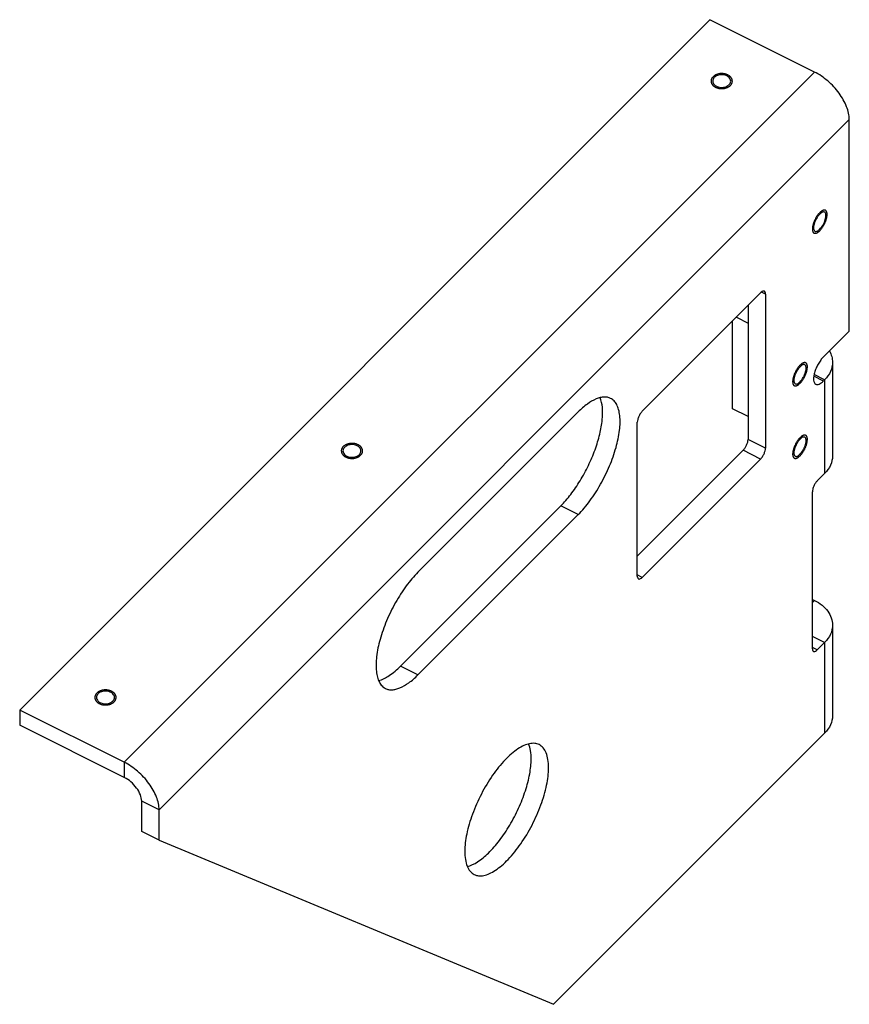
# Model space of a CAD drawing. Extents: x -196 to 554, y -262 to 173.
# Drawn here: x 360 to 554, y -136 to 94 of the extents above; entities that cross this region are included whole.
import ezdxf

# ---------------------------------------------------------------- set-up
doc = ezdxf.new("R2010")
doc.units = 0
doc.layers.get('0').update_dxf_attribs({"linetype": 'CONTINUOUS'})
doc.layers.add('SURFACES', color=7, linetype='CONTINUOUS')

msp = doc.modelspace()

# ---------------------------------------------------------------- linework, layer by layer
at = {"color": 7, "linetype": 'CONTINUOUS'}
for p, q in [((554.37, 21.42), (554.37, 70.92)), ((505.87, 2.62), (533.58, 30.34)), ((534.74, 30.08), (533.82, 30.54)), ((534.74, 30.08), (534.74, -5.99)), ((530.65, 27.41), (530.65, -3.95)), ((526.98, 3.21), (526.98, 23.74)), ((527.91, 24.66), (530.65, 23.29)), ((554.37, 21.42), (548.3, 15.36)), ((550.43, 14.07), (550.43, -7.85)), ((548.3, 9.7), (546.05, 10.83)), ((548.59, 9.99), (546.11, 11.23)), ((548.59, 9.99), (548.3, 9.7)), ((548.59, 9.99), (548.59, -11.93)), ((453.33, -35.07), (490.86, 2.46)), ((530.65, 1.37), (526.98, 3.21)), ((504.71, -36.01), (504.71, 0.05)), ((534.74, -5.99), (530.65, -3.95)), ((529.5, -6.51), (504.71, -31.3)), ((533.58, -8.56), (529.5, -6.51)), ((533.58, -8.56), (505.87, -36.27)), ((548.59, -11.93), (546.86, -13.66)), ((545.71, -53), (545.71, -16.23)), ((486.77, -19.54), (449.25, -57.07)), ((490.86, -21.58), (486.77, -19.54)), ((490.86, -21.58), (453.33, -59.11)), ((505.87, -36.27), (504.71, -35.69)), ((545.71, -41.42), (546.2, -41.67)), ((546.2, -41.67), (545.71, -42.17)), ((550.43, -47.44), (550.43, -68.66)), ((548.59, -51.53), (545.71, -50.08)), ((546.86, -53.26), (545.71, -52.68)), ((548.59, -51.53), (546.86, -53.26)), ((548.59, -51.53), (548.59, -72.74)), ((453.33, -59.11), (449.25, -57.07)), ((548.59, -72.74), (485.08, -136.25)), ((388.62, -95.77), (388.62, -88.7)), ((392.71, -97.81), (392.71, -90.74)), ((392.71, -97.81), (388.62, -95.77)), ((392.71, -97.81), (485.08, -136.25))]:
    msp.add_line(p, q, dxfattribs=at)
for centre, radius, start, end in [((524.01, 79.54), 1.78, 124.6979, 134.8079), ((524.94, 80.35), 1.78, 304.6979, 314.8079), ((549.52, 46.71), 2.94, 130.4067, 135.0849), ((545.36, 47.33), 2.94, 310.4067, 315.0849), ((544.9, 10.98), 2.94, 130.4067, 135.0849), ((540.74, 11.6), 2.94, 310.4067, 315.0849), ((544.9, -5.99), 2.94, 130.4067, 135.0849), ((437.41, -7.06), 1.78, 124.6979, 134.8079), ((438.34, -6.25), 1.78, 304.6979, 314.8079), ((540.74, -5.37), 2.94, 310.4067, 315.0849), ((379.67, -64.79), 1.78, 124.6979, 134.8079), ((380.6, -63.99), 1.78, 304.6979, 314.8079)]:
    msp.add_arc(centre, radius, start, end, dxfattribs=at)
at = {"color": 2, "linetype": 'CONTINUOUS'}
for points, knots in [([(522.44, 80.96), (522.4, 80.92), (522.33, 80.84), (522.26, 80.74), (522.19, 80.67), (522.16, 80.58), (522.12, 80.5), (522.08, 80.42), (522.03, 80.34), (522.03, 80.25), (522.01, 80.17), (522, 80.08), (521.97, 80), (521.99, 79.91), (521.99, 79.82), (522.01, 79.73), (522.01, 79.64), (522.05, 79.56), (522.08, 79.48), (522.11, 79.4), (522.14, 79.31), (522.2, 79.24), (522.25, 79.16), (522.31, 79.08), (522.35, 79), (522.44, 78.94), (522.51, 78.87), (522.59, 78.8), (522.65, 78.73), (522.75, 78.67), (522.88, 78.6), (523.03, 78.49), (523.25, 78.42), (523.45, 78.32), (523.69, 78.28), (523.92, 78.21), (524.16, 78.2), (524.4, 78.17), (524.65, 78.2), (524.9, 78.19), (525.13, 78.25), (525.38, 78.28), (525.59, 78.38), (525.82, 78.44), (526, 78.56), (526.2, 78.65), (526.35, 78.79), (526.46, 78.88), (526.52, 78.92)], [0, 0, 0, 0, 0.03125, 0.046875, 0.0625, 0.078125, 0.09375, 0.109375, 0.125, 0.140625, 0.15625, 0.171875, 0.1875, 0.203125, 0.21875, 0.234375, 0.25, 0.265625, 0.28125, 0.296875, 0.3125, 0.328125, 0.34375, 0.359375, 0.375, 0.390625, 0.40625, 0.421875, 0.4375, 0.453125, 0.46875, 0.5, 0.53125, 0.5625, 0.59375, 0.625, 0.65625, 0.6875, 0.71875, 0.75, 0.78125, 0.8125, 0.84375, 0.875, 0.90625, 0.9375, 0.96875, 1, 1, 1, 1]), ([(526.52, 78.92), (526.56, 78.97), (526.62, 79.05), (526.7, 79.15), (526.77, 79.22), (526.8, 79.31), (526.84, 79.39), (526.87, 79.47), (526.92, 79.55), (526.93, 79.64), (526.95, 79.72), (526.96, 79.81), (526.98, 79.89), (526.97, 79.98), (526.96, 80.07), (526.95, 80.16), (526.95, 80.24), (526.91, 80.33), (526.88, 80.41), (526.84, 80.49), (526.82, 80.58), (526.76, 80.65), (526.7, 80.73), (526.65, 80.81), (526.6, 80.89), (526.52, 80.95), (526.45, 81.02), (526.37, 81.09), (526.3, 81.16), (526.2, 81.21), (526.08, 81.29), (525.93, 81.4), (525.71, 81.47), (525.5, 81.57), (525.26, 81.61), (525.04, 81.68), (524.79, 81.68), (524.55, 81.72), (524.3, 81.69), (524.05, 81.7), (523.82, 81.64), (523.58, 81.61), (523.37, 81.51), (523.14, 81.45), (522.96, 81.33), (522.75, 81.24), (522.6, 81.1), (522.49, 81.01), (522.44, 80.96)], [0, 0, 0, 0, 0.03125, 0.046875, 0.0625, 0.078125, 0.09375, 0.109375, 0.125, 0.140625, 0.15625, 0.171875, 0.1875, 0.203125, 0.21875, 0.234375, 0.25, 0.265625, 0.28125, 0.296875, 0.3125, 0.328125, 0.34375, 0.359375, 0.375, 0.390625, 0.40625, 0.421875, 0.4375, 0.453125, 0.46875, 0.5, 0.53125, 0.5625, 0.59375, 0.625, 0.65625, 0.6875, 0.71875, 0.75, 0.78125, 0.8125, 0.84375, 0.875, 0.90625, 0.9375, 0.96875, 1, 1, 1, 1]), ([(547.44, 49.14), (547.38, 49.08), (547.27, 48.95), (547.1, 48.77), (546.94, 48.54), (546.77, 48.33), (546.63, 48.07), (546.47, 47.83), (546.35, 47.56), (546.2, 47.3), (546.11, 47.03), (545.99, 46.76), (545.92, 46.5), (545.83, 46.23), (545.79, 45.99), (545.73, 45.74), (545.73, 45.55), (545.72, 45.4), (545.7, 45.28), (545.72, 45.19), (545.72, 45.1), (545.73, 45.01), (545.73, 44.9), (545.76, 44.84), (545.79, 44.76), (545.81, 44.69), (545.83, 44.6), (545.88, 44.56), (545.92, 44.51), (545.96, 44.46), (545.99, 44.4), (546.05, 44.38), (546.1, 44.35), (546.16, 44.32), (546.21, 44.29), (546.28, 44.3), (546.34, 44.29), (546.41, 44.3), (546.47, 44.29), (546.55, 44.32), (546.62, 44.34), (546.7, 44.37), (546.77, 44.39), (546.85, 44.45), (546.93, 44.5), (547.02, 44.55), (547.09, 44.59), (547.18, 44.68), (547.3, 44.77), (547.38, 44.85), (547.44, 44.9)], [0, 0, 0, 0, 0.03125, 0.0625, 0.09375, 0.125, 0.15625, 0.1875, 0.21875, 0.25, 0.28125, 0.3125, 0.34375, 0.375, 0.40625, 0.4375, 0.46875, 0.484375, 0.5, 0.515625, 0.53125, 0.546875, 0.5625, 0.578125, 0.59375, 0.609375, 0.625, 0.640625, 0.65625, 0.671875, 0.6875, 0.703125, 0.71875, 0.734375, 0.75, 0.765625, 0.78125, 0.796875, 0.8125, 0.828125, 0.84375, 0.859375, 0.875, 0.890625, 0.90625, 0.921875, 0.9375, 0.953125, 0.96875, 1, 1, 1, 1]), ([(547.44, 44.9), (547.49, 44.96), (547.61, 45.09), (547.78, 45.27), (547.93, 45.5), (548.1, 45.71), (548.24, 45.97), (548.4, 46.21), (548.53, 46.48), (548.67, 46.74), (548.77, 47.01), (548.89, 47.28), (548.95, 47.54), (549.05, 47.81), (549.08, 48.05), (549.15, 48.3), (549.15, 48.49), (549.16, 48.64), (549.17, 48.76), (549.16, 48.85), (549.15, 48.94), (549.14, 49.03), (549.14, 49.14), (549.11, 49.2), (549.09, 49.28), (549.06, 49.35), (549.04, 49.44), (549, 49.48), (548.96, 49.53), (548.92, 49.58), (548.89, 49.64), (548.83, 49.66), (548.77, 49.69), (548.72, 49.72), (548.67, 49.75), (548.6, 49.74), (548.53, 49.75), (548.47, 49.74), (548.4, 49.75), (548.33, 49.72), (548.25, 49.7), (548.18, 49.67), (548.11, 49.65), (548.02, 49.59), (547.94, 49.54), (547.86, 49.49), (547.78, 49.45), (547.69, 49.36), (547.58, 49.27), (547.5, 49.19), (547.44, 49.14)], [0, 0, 0, 0, 0.03125, 0.0625, 0.09375, 0.125, 0.15625, 0.1875, 0.21875, 0.25, 0.28125, 0.3125, 0.34375, 0.375, 0.40625, 0.4375, 0.46875, 0.484375, 0.5, 0.515625, 0.53125, 0.546875, 0.5625, 0.578125, 0.59375, 0.609375, 0.625, 0.640625, 0.65625, 0.671875, 0.6875, 0.703125, 0.71875, 0.734375, 0.75, 0.765625, 0.78125, 0.796875, 0.8125, 0.828125, 0.84375, 0.859375, 0.875, 0.890625, 0.90625, 0.921875, 0.9375, 0.953125, 0.96875, 1, 1, 1, 1]), ([(542.82, 9.17), (542.88, 9.23), (542.99, 9.36), (543.16, 9.53), (543.32, 9.77), (543.48, 9.98), (543.63, 10.24), (543.78, 10.47), (543.91, 10.75), (544.05, 11.01), (544.15, 11.28), (544.27, 11.55), (544.33, 11.81), (544.43, 12.08), (544.46, 12.32), (544.53, 12.57), (544.53, 12.76), (544.54, 12.91), (544.56, 13.03), (544.54, 13.11), (544.54, 13.21), (544.53, 13.3), (544.52, 13.41), (544.49, 13.47), (544.47, 13.55), (544.44, 13.62), (544.42, 13.71), (544.38, 13.75), (544.34, 13.8), (544.3, 13.85), (544.27, 13.91), (544.21, 13.93), (544.15, 13.96), (544.1, 13.98), (544.05, 14.02), (543.98, 14.01), (543.91, 14.02), (543.85, 14.01), (543.79, 14.02), (543.71, 13.99), (543.63, 13.96), (543.56, 13.94), (543.49, 13.92), (543.4, 13.86), (543.32, 13.81), (543.24, 13.76), (543.16, 13.72), (543.08, 13.63), (542.96, 13.54), (542.88, 13.46), (542.82, 13.41)], [0, 0, 0, 0, 0.03125, 0.0625, 0.09375, 0.125, 0.15625, 0.1875, 0.21875, 0.25, 0.28125, 0.3125, 0.34375, 0.375, 0.40625, 0.4375, 0.46875, 0.484375, 0.5, 0.515625, 0.53125, 0.546875, 0.5625, 0.578125, 0.59375, 0.609375, 0.625, 0.640625, 0.65625, 0.671875, 0.6875, 0.703125, 0.71875, 0.734375, 0.75, 0.765625, 0.78125, 0.796875, 0.8125, 0.828125, 0.84375, 0.859375, 0.875, 0.890625, 0.90625, 0.921875, 0.9375, 0.953125, 0.96875, 1, 1, 1, 1]), ([(542.82, 13.41), (542.76, 13.35), (542.65, 13.22), (542.48, 13.04), (542.32, 12.81), (542.15, 12.6), (542.01, 12.34), (541.86, 12.1), (541.73, 11.83), (541.59, 11.56), (541.49, 11.3), (541.37, 11.03), (541.3, 10.77), (541.21, 10.5), (541.18, 10.26), (541.11, 10), (541.11, 9.82), (541.1, 9.67), (541.08, 9.55), (541.1, 9.46), (541.1, 9.37), (541.11, 9.27), (541.12, 9.17), (541.15, 9.1), (541.17, 9.03), (541.19, 8.96), (541.21, 8.87), (541.26, 8.83), (541.3, 8.77), (541.34, 8.73), (541.37, 8.66), (541.43, 8.65), (541.48, 8.62), (541.54, 8.59), (541.59, 8.56), (541.66, 8.57), (541.72, 8.56), (541.79, 8.56), (541.85, 8.55), (541.93, 8.59), (542, 8.61), (542.08, 8.64), (542.15, 8.66), (542.23, 8.72), (542.31, 8.76), (542.4, 8.82), (542.48, 8.86), (542.56, 8.94), (542.68, 9.04), (542.76, 9.12), (542.82, 9.17)], [0, 0, 0, 0, 0.03125, 0.0625, 0.09375, 0.125, 0.15625, 0.1875, 0.21875, 0.25, 0.28125, 0.3125, 0.34375, 0.375, 0.40625, 0.4375, 0.46875, 0.484375, 0.5, 0.515625, 0.53125, 0.546875, 0.5625, 0.578125, 0.59375, 0.609375, 0.625, 0.640625, 0.65625, 0.671875, 0.6875, 0.703125, 0.71875, 0.734375, 0.75, 0.765625, 0.78125, 0.796875, 0.8125, 0.828125, 0.84375, 0.859375, 0.875, 0.890625, 0.90625, 0.921875, 0.9375, 0.953125, 0.96875, 1, 1, 1, 1]), ([(542.82, -3.56), (542.76, -3.62), (542.65, -3.75), (542.48, -3.93), (542.32, -4.16), (542.15, -4.37), (542.01, -4.63), (541.86, -4.87), (541.73, -5.14), (541.59, -5.41), (541.49, -5.67), (541.37, -5.94), (541.3, -6.2), (541.21, -6.47), (541.18, -6.71), (541.11, -6.97), (541.11, -7.15), (541.1, -7.3), (541.08, -7.42), (541.1, -7.51), (541.1, -7.6), (541.11, -7.7), (541.12, -7.8), (541.15, -7.87), (541.17, -7.94), (541.19, -8.02), (541.21, -8.1), (541.26, -8.14), (541.3, -8.2), (541.34, -8.24), (541.37, -8.31), (541.43, -8.32), (541.48, -8.35), (541.54, -8.38), (541.59, -8.41), (541.66, -8.4), (541.72, -8.41), (541.79, -8.41), (541.85, -8.42), (541.93, -8.38), (542, -8.36), (542.08, -8.33), (542.15, -8.31), (542.23, -8.25), (542.31, -8.21), (542.4, -8.15), (542.48, -8.11), (542.56, -8.03), (542.68, -7.93), (542.76, -7.85), (542.82, -7.8)], [0, 0, 0, 0, 0.03125, 0.0625, 0.09375, 0.125, 0.15625, 0.1875, 0.21875, 0.25, 0.28125, 0.3125, 0.34375, 0.375, 0.40625, 0.4375, 0.46875, 0.484375, 0.5, 0.515625, 0.53125, 0.546875, 0.5625, 0.578125, 0.59375, 0.609375, 0.625, 0.640625, 0.65625, 0.671875, 0.6875, 0.703125, 0.71875, 0.734375, 0.75, 0.765625, 0.78125, 0.796875, 0.8125, 0.828125, 0.84375, 0.859375, 0.875, 0.890625, 0.90625, 0.921875, 0.9375, 0.953125, 0.96875, 1, 1, 1, 1]), ([(542.82, -7.8), (542.88, -7.74), (542.99, -7.61), (543.16, -7.44), (543.32, -7.2), (543.48, -6.99), (543.63, -6.73), (543.78, -6.5), (543.91, -6.22), (544.05, -5.96), (544.15, -5.69), (544.27, -5.42), (544.33, -5.16), (544.43, -4.89), (544.46, -4.65), (544.53, -4.4), (544.53, -4.21), (544.54, -4.06), (544.56, -3.94), (544.54, -3.86), (544.54, -3.76), (544.53, -3.67), (544.52, -3.56), (544.49, -3.5), (544.47, -3.42), (544.44, -3.35), (544.42, -3.27), (544.38, -3.22), (544.34, -3.17), (544.3, -3.12), (544.27, -3.06), (544.21, -3.04), (544.15, -3.01), (544.1, -2.99), (544.05, -2.95), (543.98, -2.96), (543.91, -2.96), (543.85, -2.96), (543.79, -2.95), (543.71, -2.98), (543.63, -3.01), (543.56, -3.03), (543.49, -3.05), (543.4, -3.11), (543.32, -3.16), (543.24, -3.21), (543.16, -3.25), (543.08, -3.34), (542.96, -3.43), (542.88, -3.51), (542.82, -3.56)], [0, 0, 0, 0, 0.03125, 0.0625, 0.09375, 0.125, 0.15625, 0.1875, 0.21875, 0.25, 0.28125, 0.3125, 0.34375, 0.375, 0.40625, 0.4375, 0.46875, 0.484375, 0.5, 0.515625, 0.53125, 0.546875, 0.5625, 0.578125, 0.59375, 0.609375, 0.625, 0.640625, 0.65625, 0.671875, 0.6875, 0.703125, 0.71875, 0.734375, 0.75, 0.765625, 0.78125, 0.796875, 0.8125, 0.828125, 0.84375, 0.859375, 0.875, 0.890625, 0.90625, 0.921875, 0.9375, 0.953125, 0.96875, 1, 1, 1, 1])]:
    msp.add_open_spline(points, degree=3, knots=knots, dxfattribs=at)
at = {"color": 7, "linetype": 'CONTINUOUS'}
for points, knots in [([(522.76, 80.8), (522.73, 80.77), (522.6, 80.63), (522.5, 80.46), (522.45, 80.34)], [0, 0, 0, 0, 0.260813, 1, 1, 1, 1]), ([(526.58, 79.94), (526.58, 80.09), (526.51, 80.4), (526.23, 80.8), (525.81, 81.12), (525.1, 81.42), (524.09, 81.49), (523.32, 81.22), (523, 81)], [0, 0, 0, 0, 0.100538, 0.20869, 0.328434, 0.459399, 0.737054, 1, 1, 1, 1]), ([(522.38, 79.94), (522.38, 79.8), (522.44, 79.49), (522.72, 79.09), (523.14, 78.77), (523.86, 78.47), (524.86, 78.4), (525.64, 78.67), (525.95, 78.89)], [0, 0, 0, 0, 0.100538, 0.20869, 0.328434, 0.459399, 0.737054, 1, 1, 1, 1]), ([(526.19, 79.09), (526.23, 79.12), (526.35, 79.26), (526.45, 79.42), (526.5, 79.55)], [0, 0, 0, 0, 0.260813, 1, 1, 1, 1]), ([(547.44, 48.79), (547.13, 48.48), (546.74, 47.93), (546.35, 47.13), (546.13, 46.5), (546, 45.92), (545.98, 45.41), (546.07, 45.02), (546.23, 44.83), (546.32, 44.78)], [0, 0, 0, 0, 0.290031, 0.446799, 0.59775, 0.733276, 0.84599, 0.932889, 1, 1, 1, 1]), ([(547.44, 45.25), (547.74, 45.56), (548.13, 46.11), (548.53, 46.91), (548.75, 47.54), (548.87, 48.13), (548.89, 48.63), (548.81, 49.03), (548.65, 49.21), (548.56, 49.26)], [0, 0, 0, 0, 0.290031, 0.446799, 0.59775, 0.733276, 0.84599, 0.932889, 1, 1, 1, 1]), ([(548.16, 49.27), (548.12, 49.26), (547.92, 49.18), (547.74, 49.06), (547.61, 48.95)], [0, 0, 0, 0, 0.215841, 1, 1, 1, 1]), ([(548.56, 49.26), (548.53, 49.27), (548.4, 49.32), (548.26, 49.3), (548.16, 49.27)], [0, 0, 0, 0, 0.230975, 1, 1, 1, 1]), ([(546.32, 44.78), (546.35, 44.77), (546.47, 44.72), (546.62, 44.74), (546.72, 44.77)], [0, 0, 0, 0, 0.230975, 1, 1, 1, 1]), ([(546.72, 44.77), (546.76, 44.78), (546.96, 44.86), (547.14, 44.98), (547.26, 45.09)], [0, 0, 0, 0, 0.215841, 1, 1, 1, 1]), ([(534.48, 30.71), (534.42, 30.74), (534.23, 30.77), (533.91, 30.63), (533.69, 30.45), (533.58, 30.34)], [0, 0, 0, 0, 0.18218, 0.528601, 1, 1, 1, 1]), ([(534.74, 30.08), (534.74, 30.15), (534.73, 30.38), (534.62, 30.64), (534.48, 30.71)], [0, 0, 0, 0, 0.319834, 1, 1, 1, 1]), ([(549.69, 16.74), (549.93, 16.33), (550.3, 15.47), (550.43, 14.53), (550.43, 14.07)], [0, 0, 0, 0, 0.508676, 1, 1, 1, 1]), ([(548.3, 15.36), (548.07, 15.13), (547.62, 14.59), (547.05, 13.69), (546.56, 12.7), (546.21, 11.7), (546.01, 10.76), (545.98, 9.96), (546.11, 9.32), (546.37, 9.02), (546.52, 8.95)], [0, 0, 0, 0, 0.138139, 0.290467, 0.44716, 0.598007, 0.733436, 0.846077, 0.932928, 1, 1, 1, 1]), ([(550.43, 14.07), (550.43, 13.34), (550.08, 11.81), (549.15, 10.55), (548.59, 9.99)], [0, 0, 0, 0, 0.480257, 1, 1, 1, 1]), ([(542.82, 13.06), (542.51, 12.75), (542.12, 12.2), (541.73, 11.39), (541.51, 10.77), (541.38, 10.18), (541.36, 9.68), (541.45, 9.28), (541.61, 9.1), (541.7, 9.05)], [0, 0, 0, 0, 0.290031, 0.446799, 0.59775, 0.733276, 0.84599, 0.932889, 1, 1, 1, 1]), ([(542.82, 9.52), (543.13, 9.83), (543.51, 10.38), (543.91, 11.18), (544.13, 11.81), (544.26, 12.39), (544.27, 12.9), (544.19, 13.29), (544.03, 13.48), (543.94, 13.52)], [0, 0, 0, 0, 0.290031, 0.446799, 0.59775, 0.733276, 0.84599, 0.932889, 1, 1, 1, 1]), ([(543.54, 13.54), (543.5, 13.53), (543.3, 13.45), (543.12, 13.33), (543, 13.22)], [0, 0, 0, 0, 0.215841, 1, 1, 1, 1]), ([(543.94, 13.52), (543.91, 13.54), (543.78, 13.59), (543.64, 13.57), (543.54, 13.54)], [0, 0, 0, 0, 0.230975, 1, 1, 1, 1]), ([(542.1, 9.04), (542.14, 9.05), (542.34, 9.12), (542.52, 9.25), (542.64, 9.36)], [0, 0, 0, 0, 0.215841, 1, 1, 1, 1]), ([(546.52, 8.95), (546.63, 8.9), (546.91, 8.85), (547.36, 8.98), (547.84, 9.27), (548.15, 9.54), (548.3, 9.7)], [0, 0, 0, 0, 0.18172, 0.399995, 0.672581, 1, 1, 1, 1]), ([(541.7, 9.05), (541.73, 9.04), (541.86, 8.99), (542, 9.01), (542.1, 9.04)], [0, 0, 0, 0, 0.230975, 1, 1, 1, 1]), ([(486.77, -19.54), (487.61, -18.7), (489.23, -16.81), (491.39, -13.63), (493.3, -10.12), (494.85, -6.46), (495.96, -2.87), (496.57, 0.47), (496.65, 3.36), (496.3, 5.1), (496, 5.82)], [0, 0, 0, 0, 0.126859, 0.265938, 0.410891, 0.554814, 0.690909, 0.813096, 0.916774, 1, 1, 1, 1]), ([(498.46, 5.65), (498.23, 5.76), (497.72, 5.93), (496.88, 5.99), (495.98, 5.84), (494.62, 5.38), (492.84, 4.29), (491.53, 3.13), (490.86, 2.46)], [0, 0, 0, 0, 0.088804, 0.182766, 0.286071, 0.401453, 0.673132, 1, 1, 1, 1]), ([(490.86, -21.58), (491.85, -20.59), (493.75, -18.31), (496.2, -14.48), (498.26, -10.27), (499.77, -6.02), (500.62, -2.05), (500.75, 0.97), (500.39, 2.98), (499.95, 4.16), (499.32, 5.07), (498.75, 5.5), (498.46, 5.65)], [0, 0, 0, 0, 0.137997, 0.290099, 0.446621, 0.597283, 0.732551, 0.845056, 0.891717, 0.932184, 0.96757, 1, 1, 1, 1]), ([(505.87, 2.62), (505.7, 2.46), (505.4, 2.06), (505.04, 1.41), (504.79, 0.73), (504.71, 0.27), (504.71, 0.05)], [0, 0, 0, 0, 0.245752, 0.516611, 0.778629, 1, 1, 1, 1]), ([(529.5, -6.51), (529.67, -6.35), (529.97, -5.96), (530.33, -5.3), (530.58, -4.62), (530.65, -4.16), (530.65, -3.95)], [0, 0, 0, 0, 0.245752, 0.516611, 0.778629, 1, 1, 1, 1]), ([(542.82, -3.91), (542.51, -4.22), (542.12, -4.78), (541.73, -5.58), (541.51, -6.2), (541.38, -6.79), (541.36, -7.29), (541.45, -7.69), (541.61, -7.87), (541.7, -7.92)], [0, 0, 0, 0, 0.290031, 0.446799, 0.59775, 0.733276, 0.84599, 0.932889, 1, 1, 1, 1]), ([(542.82, -7.45), (543.13, -7.14), (543.51, -6.59), (543.91, -5.79), (544.13, -5.16), (544.26, -4.58), (544.27, -4.07), (544.19, -3.68), (544.03, -3.49), (543.94, -3.45)], [0, 0, 0, 0, 0.290031, 0.446799, 0.59775, 0.733276, 0.84599, 0.932889, 1, 1, 1, 1]), ([(543.54, -3.43), (543.5, -3.44), (543.3, -3.52), (543.12, -3.64), (543, -3.75)], [0, 0, 0, 0, 0.215841, 1, 1, 1, 1]), ([(543.94, -3.45), (543.91, -3.43), (543.78, -3.39), (543.64, -3.4), (543.54, -3.43)], [0, 0, 0, 0, 0.230975, 1, 1, 1, 1]), ([(435.77, -6.66), (435.77, -6.8), (435.84, -7.11), (436.12, -7.51), (436.54, -7.83), (437.26, -8.13), (438.26, -8.2), (439.03, -7.93), (439.35, -7.72)], [0, 0, 0, 0, 0.100538, 0.20869, 0.328434, 0.459399, 0.737054, 1, 1, 1, 1]), ([(436.16, -5.8), (436.12, -5.83), (436, -5.97), (435.9, -6.14), (435.85, -6.27)], [0, 0, 0, 0, 0.260813, 1, 1, 1, 1]), ([(439.97, -6.66), (439.97, -6.51), (439.91, -6.2), (439.63, -5.8), (439.21, -5.48), (438.49, -5.19), (437.49, -5.12), (436.71, -5.38), (436.4, -5.6)], [0, 0, 0, 0, 0.100538, 0.20869, 0.328434, 0.459399, 0.737054, 1, 1, 1, 1]), ([(533.58, -8.56), (533.75, -8.39), (534.05, -8), (534.41, -7.34), (534.66, -6.66), (534.74, -6.2), (534.74, -5.99)], [0, 0, 0, 0, 0.245752, 0.516611, 0.778629, 1, 1, 1, 1]), ([(439.59, -7.51), (439.62, -7.48), (439.75, -7.34), (439.85, -7.18), (439.9, -7.05)], [0, 0, 0, 0, 0.260813, 1, 1, 1, 1]), ([(541.7, -7.92), (541.73, -7.93), (541.86, -7.98), (542, -7.96), (542.1, -7.93)], [0, 0, 0, 0, 0.230975, 1, 1, 1, 1]), ([(542.1, -7.93), (542.14, -7.92), (542.34, -7.85), (542.52, -7.72), (542.64, -7.61)], [0, 0, 0, 0, 0.215841, 1, 1, 1, 1]), ([(550.43, -7.85), (550.43, -8.58), (550.08, -10.11), (549.15, -11.37), (548.59, -11.93)], [0, 0, 0, 0, 0.480257, 1, 1, 1, 1]), ([(546.86, -13.66), (546.69, -13.83), (546.39, -14.22), (546.03, -14.88), (545.78, -15.56), (545.71, -16.02), (545.71, -16.23)], [0, 0, 0, 0, 0.245752, 0.516611, 0.778629, 1, 1, 1, 1]), ([(453.33, -35.07), (452.34, -36.06), (450.44, -38.33), (447.98, -42.17), (445.92, -46.37), (444.41, -50.62), (443.56, -54.6), (443.44, -57.62), (443.79, -59.63), (444.23, -60.8), (444.87, -61.72), (445.43, -62.14), (445.73, -62.29)], [0, 0, 0, 0, 0.137997, 0.290099, 0.446621, 0.597283, 0.732551, 0.845056, 0.891717, 0.932184, 0.96757, 1, 1, 1, 1]), ([(504.71, -36.01), (504.71, -36.08), (504.72, -36.31), (504.83, -36.57), (504.97, -36.64)], [0, 0, 0, 0, 0.319834, 1, 1, 1, 1]), ([(504.97, -36.64), (505.03, -36.67), (505.22, -36.7), (505.54, -36.56), (505.75, -36.38), (505.87, -36.27)], [0, 0, 0, 0, 0.18218, 0.528601, 1, 1, 1, 1]), ([(546.2, -41.67), (546.83, -41.98), (547.98, -42.7), (549.35, -44.1), (550.22, -45.71), (550.43, -46.88), (550.43, -47.44)], [0, 0, 0, 0, 0.279246, 0.536506, 0.774155, 1, 1, 1, 1]), ([(550.43, -47.44), (550.43, -48.18), (550.08, -49.71), (549.15, -50.97), (548.59, -51.53)], [0, 0, 0, 0, 0.480257, 1, 1, 1, 1]), ([(545.71, -53), (545.71, -53.07), (545.72, -53.3), (545.82, -53.56), (545.97, -53.63)], [0, 0, 0, 0, 0.319834, 1, 1, 1, 1]), ([(545.97, -53.63), (546.02, -53.66), (546.21, -53.69), (546.53, -53.55), (546.75, -53.37), (546.86, -53.26)], [0, 0, 0, 0, 0.18218, 0.528601, 1, 1, 1, 1]), ([(444.11, -60.43), (444.99, -60.21), (446.86, -59.24), (448.43, -57.88), (449.25, -57.07)], [0, 0, 0, 0, 0.439436, 1, 1, 1, 1]), ([(445.73, -62.29), (445.96, -62.41), (446.47, -62.58), (447.3, -62.63), (448.21, -62.49), (449.56, -62.03), (451.35, -60.94), (452.66, -59.78), (453.33, -59.11)], [0, 0, 0, 0, 0.088804, 0.182766, 0.286071, 0.401453, 0.673132, 1, 1, 1, 1]), ([(378.04, -64.39), (378.04, -64.54), (378.1, -64.85), (378.38, -65.25), (378.8, -65.57), (379.52, -65.86), (380.52, -65.93), (381.3, -65.67), (381.61, -65.45)], [0, 0, 0, 0, 0.100538, 0.20869, 0.328434, 0.459399, 0.737054, 1, 1, 1, 1]), ([(378.42, -63.53), (378.39, -63.57), (378.26, -63.71), (378.16, -63.87), (378.11, -64)], [0, 0, 0, 0, 0.260813, 1, 1, 1, 1]), ([(382.24, -64.39), (382.24, -64.25), (382.17, -63.94), (381.89, -63.54), (381.47, -63.22), (380.76, -62.92), (379.75, -62.85), (378.98, -63.12), (378.66, -63.33)], [0, 0, 0, 0, 0.100538, 0.20869, 0.328434, 0.459399, 0.737054, 1, 1, 1, 1]), ([(381.85, -65.25), (381.89, -65.21), (382.01, -65.08), (382.11, -64.91), (382.16, -64.78)], [0, 0, 0, 0, 0.260813, 1, 1, 1, 1]), ([(550.43, -68.66), (550.43, -69.39), (550.08, -70.92), (549.15, -72.18), (548.59, -72.74)], [0, 0, 0, 0, 0.480257, 1, 1, 1, 1]), ([(481.72, -75.44), (481.39, -75.28), (480.64, -75.08), (479.41, -75.18), (478.07, -75.64), (476.66, -76.45), (475.19, -77.58), (473.12, -79.57), (470.64, -82.68), (468.08, -86.98), (466.03, -91.6), (464.69, -96.11), (464.3, -99.09), (464.3, -100.46)], [0, 0, 0, 0, 0.032612, 0.0687, 0.110623, 0.15948, 0.215437, 0.27805, 0.419464, 0.574139, 0.730223, 0.875644, 1, 1, 1, 1]), ([(479.85, -78.79), (479.85, -78.14), (479.77, -76.95), (479.47, -75.77), (479.25, -75.27)], [0, 0, 0, 0, 0.542035, 1, 1, 1, 1]), ([(483.93, -80.83), (483.93, -80.2), (483.85, -79.02), (483.45, -77.43), (482.76, -76.19), (482.08, -75.62), (481.72, -75.44)], [0, 0, 0, 0, 0.312925, 0.578356, 0.801978, 1, 1, 1, 1]), ([(464.9, -103.99), (465.74, -103.78), (467.53, -102.87), (470.04, -100.75), (472.56, -97.83), (474.92, -94.3), (476.96, -90.38), (478.54, -86.36), (479.56, -82.49), (479.85, -79.96), (479.85, -78.79)], [0, 0, 0, 0, 0.085173, 0.193099, 0.320768, 0.46194, 0.608711, 0.752564, 0.885285, 1, 1, 1, 1]), ([(466.51, -105.85), (466.83, -106.02), (467.58, -106.22), (468.82, -106.12), (470.15, -105.66), (471.57, -104.85), (473.03, -103.72), (475.11, -101.73), (477.58, -98.62), (480.15, -94.32), (482.19, -89.7), (483.54, -85.18), (483.93, -82.21), (483.93, -80.83)], [0, 0, 0, 0, 0.032612, 0.0687, 0.110623, 0.15948, 0.215437, 0.27805, 0.419464, 0.574139, 0.730223, 0.875644, 1, 1, 1, 1]), ([(464.3, -100.46), (464.3, -101.1), (464.37, -102.28), (464.77, -103.87), (465.47, -105.11), (466.15, -105.67), (466.51, -105.85)], [0, 0, 0, 0, 0.312925, 0.578356, 0.801978, 1, 1, 1, 1])]:
    msp.add_open_spline(points, degree=3, knots=knots, dxfattribs=at)
for points in [[(522.45, 80.34), (522.4, 80.21), (522.38, 80.08), (522.38, 79.94)], [(526.5, 79.55), (526.55, 79.68), (526.58, 79.81), (526.58, 79.94)], [(435.85, -6.27), (435.8, -6.39), (435.77, -6.52), (435.77, -6.66)], [(439.9, -7.05), (439.95, -6.92), (439.97, -6.79), (439.97, -6.66)], [(378.11, -64), (378.06, -64.12), (378.04, -64.26), (378.04, -64.39)], [(382.16, -64.78), (382.21, -64.66), (382.24, -64.52), (382.24, -64.39)]]:
    msp.add_open_spline(points, degree=3, dxfattribs=at)
at = {"color": 9, "linetype": 'CONTINUOUS'}
for points in [[(435.83, -5.64), (435.79, -5.69), (435.73, -5.76), (435.65, -5.86), (435.58, -5.93), (435.55, -6.02), (435.51, -6.1), (435.48, -6.18), (435.43, -6.26), (435.42, -6.35), (435.4, -6.43), (435.39, -6.52), (435.37, -6.61), (435.39, -6.69), (435.39, -6.78), (435.4, -6.87), (435.4, -6.96), (435.44, -7.04), (435.47, -7.12), (435.51, -7.21), (435.53, -7.29), (435.59, -7.37), (435.65, -7.44), (435.7, -7.52), (435.75, -7.6), (435.83, -7.67), (435.9, -7.73), (435.98, -7.8), (436.05, -7.87), (436.15, -7.93), (436.27, -8), (436.42, -8.11), (436.65, -8.18), (436.85, -8.28), (437.09, -8.32), (437.31, -8.39), (437.56, -8.4), (437.8, -8.44), (438.05, -8.41), (438.3, -8.41), (438.53, -8.35), (438.77, -8.32), (438.98, -8.23), (439.21, -8.16), (439.39, -8.04), (439.6, -7.95), (439.75, -7.81), (439.86, -7.72), (439.91, -7.68)], [(439.91, -7.68), (439.95, -7.63), (440.02, -7.55), (440.09, -7.45), (440.16, -7.38), (440.19, -7.3), (440.23, -7.21), (440.27, -7.13), (440.32, -7.05), (440.32, -6.97), (440.34, -6.88), (440.35, -6.79), (440.38, -6.71), (440.36, -6.62), (440.36, -6.53), (440.34, -6.45), (440.34, -6.36), (440.3, -6.28), (440.27, -6.19), (440.24, -6.11), (440.21, -6.02), (440.15, -5.95), (440.1, -5.87), (440.04, -5.8), (440, -5.71), (439.91, -5.65), (439.84, -5.58), (439.76, -5.51), (439.7, -5.44), (439.6, -5.39), (439.47, -5.31), (439.32, -5.2), (439.1, -5.13), (438.9, -5.03), (438.66, -4.99), (438.43, -4.92), (438.19, -4.92), (437.95, -4.88), (437.7, -4.91), (437.45, -4.9), (437.22, -4.97), (436.97, -5), (436.77, -5.09), (436.54, -5.15), (436.36, -5.27), (436.15, -5.36), (436, -5.51), (435.89, -5.59), (435.83, -5.64)], [(378.1, -63.37), (378.06, -63.42), (377.99, -63.5), (377.92, -63.6), (377.85, -63.67), (377.82, -63.75), (377.78, -63.83), (377.74, -63.92), (377.69, -64), (377.69, -64.08), (377.67, -64.17), (377.66, -64.26), (377.63, -64.34), (377.65, -64.43), (377.65, -64.52), (377.67, -64.6), (377.67, -64.69), (377.71, -64.77), (377.74, -64.86), (377.77, -64.94), (377.8, -65.03), (377.86, -65.1), (377.91, -65.18), (377.97, -65.25), (378.01, -65.34), (378.1, -65.4), (378.17, -65.47), (378.25, -65.54), (378.31, -65.61), (378.41, -65.66), (378.54, -65.74), (378.69, -65.84), (378.91, -65.92), (379.11, -66.02), (379.35, -66.06), (379.58, -66.13), (379.82, -66.13), (380.06, -66.17), (380.31, -66.14), (380.56, -66.15), (380.79, -66.08), (381.04, -66.05), (381.25, -65.96), (381.48, -65.9), (381.66, -65.78), (381.86, -65.69), (382.01, -65.54), (382.12, -65.46), (382.18, -65.41)], [(382.18, -65.41), (382.22, -65.36), (382.28, -65.29), (382.36, -65.19), (382.43, -65.11), (382.46, -65.03), (382.5, -64.95), (382.53, -64.87), (382.58, -64.79), (382.59, -64.7), (382.61, -64.61), (382.62, -64.53), (382.64, -64.44), (382.63, -64.36), (382.62, -64.27), (382.61, -64.18), (382.61, -64.09), (382.57, -64.01), (382.54, -63.93), (382.5, -63.84), (382.48, -63.76), (382.42, -63.68), (382.36, -63.61), (382.31, -63.53), (382.26, -63.45), (382.18, -63.38), (382.11, -63.31), (382.03, -63.25), (381.96, -63.18), (381.86, -63.12), (381.74, -63.05), (381.59, -62.94), (381.37, -62.87), (381.16, -62.77), (380.92, -62.73), (380.7, -62.66), (380.45, -62.65), (380.21, -62.61), (379.96, -62.64), (379.71, -62.64), (379.48, -62.7), (379.24, -62.73), (379.03, -62.82), (378.8, -62.89), (378.62, -63.01), (378.41, -63.1), (378.26, -63.24), (378.15, -63.33), (378.1, -63.37)]]:
    msp.add_open_spline(points, degree=3, knots=[0, 0, 0, 0, 0.03125, 0.046875, 0.0625, 0.078125, 0.09375, 0.109375, 0.125, 0.140625, 0.15625, 0.171875, 0.1875, 0.203125, 0.21875, 0.234375, 0.25, 0.265625, 0.28125, 0.296875, 0.3125, 0.328125, 0.34375, 0.359375, 0.375, 0.390625, 0.40625, 0.421875, 0.4375, 0.453125, 0.46875, 0.5, 0.53125, 0.5625, 0.59375, 0.625, 0.65625, 0.6875, 0.71875, 0.75, 0.78125, 0.8125, 0.84375, 0.875, 0.90625, 0.9375, 0.96875, 1, 1, 1, 1], dxfattribs=at)
at = {"layer": 'SURFACES', "color": 7, "linetype": 'CONTINUOUS'}
for p, q in [((521.71, 94.32), (360.05, -67.34)), ((546.2, 82.07), (521.71, 94.32)), ((546.2, 82.07), (384.54, -79.58)), ((554.37, 70.92), (392.71, -90.74)), ((360.05, -67.34), (360.05, -70.87)), ((384.54, -79.58), (360.05, -67.34)), ((384.54, -83.12), (360.05, -70.87)), ((384.54, -79.58), (384.54, -83.12)), ((392.71, -90.74), (388.62, -88.7))]:
    msp.add_line(p, q, dxfattribs=at)
for points in [[(554.37, 70.92), (554.37, 71.95), (553.82, 74.18), (552.04, 77.27), (549.45, 80.05), (547.32, 81.51), (546.2, 82.07)], [(392.71, -90.74), (392.71, -89.71), (392.16, -87.48), (390.38, -84.39), (387.79, -81.61), (385.66, -80.15), (384.54, -79.58)], [(388.62, -88.7), (388.62, -88.18), (388.35, -87.07), (387.46, -85.52), (386.17, -84.13), (385.1, -83.4), (384.54, -83.12)]]:
    msp.add_open_spline(points, degree=3, knots=[0, 0, 0, 0, 0.214213, 0.467223, 0.738154, 1, 1, 1, 1], dxfattribs=at)

doc.saveas('drawing.dxf')
